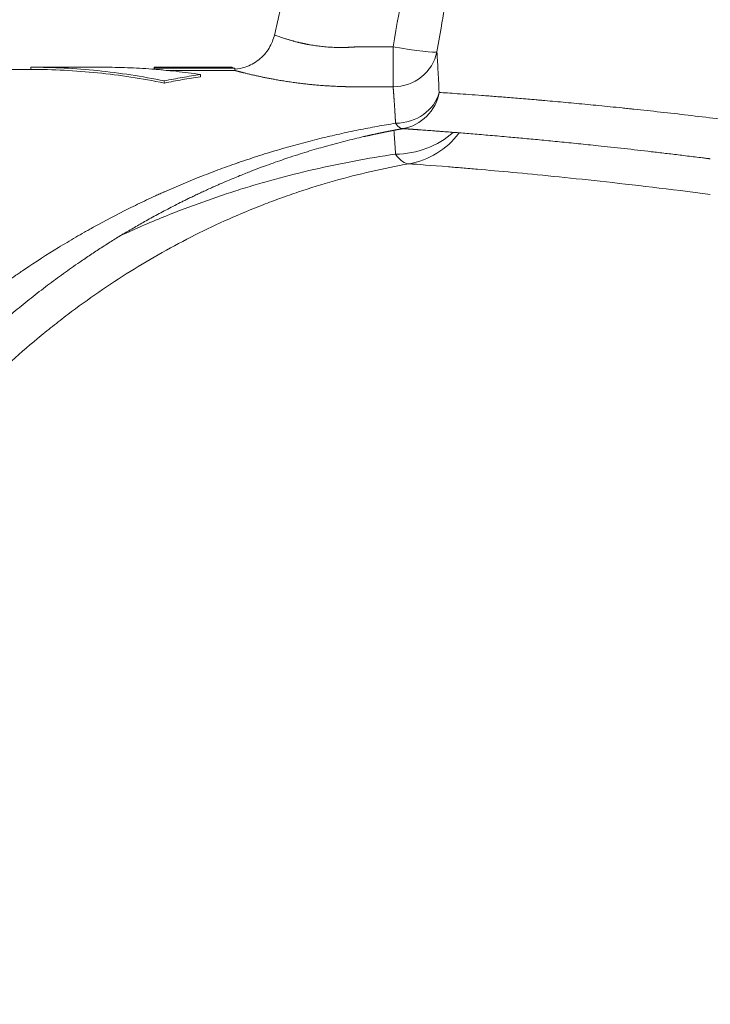
# Model space of a CAD drawing. Units: millimetres. Extents: x 0 to 594, y 0 to 420.
# Drawn here: x 364 to 376, y 357 to 375 of the extents above; entities that cross this region are included whole.
import ezdxf

# ---------------------------------------------------------------- set-up
doc = ezdxf.new("R2010")
doc.units = ezdxf.units.MM
doc.layers.add('1', color=7, linetype='Continuous', true_color=0xffffff)
doc.styles.add('Arial Unicode MS', font='Arial')
doc.dimstyles.get("Standard").update_dxf_attribs({"dimtxt": 0.18, "dimasz": 0.18, "dimexe": 0.18, "dimexo": 0.0625, "dimgap": 0.09, "dimtad": 0, "dimtih": 1, "dimtoh": 1, "dimdec": 4, "dimzin": 0, "dimdsep": 46, "dimtxsty": 'Standard', "dimcen": 0.09, "dimadec": 0, "dimazin": 0, "dimtfac": 1, "dimtdec": 4, "dimtofl": 0, "dimtmove": 0, "dimatfit": 3, "dimfxl": 1, "dimtolj": 1, "dimtzin": 0, "dimarcsym": 0})

# ---------------------------------------------------------------- blocks, each defined once
blk = doc.blocks.new('_U2')
at = {"layer": '1', "color": 1, "lineweight": 13}
for p, q in [((356.056, 348.933), (356.056, 389.268)), ((402.515, 377.099), (402.515, 389.268)), ((402.515, 388.268), (356.056, 388.268))]:
    blk.add_line(p, q, dxfattribs=at)
at = {"layer": '1', "color": 1, "lineweight": 18}
for points in [[(356.056, 388.268), (359.056, 389.071), (359.056, 387.464)], [(402.515, 388.268), (399.515, 387.464), (399.515, 389.071)]]:
    blk.add_solid(points, dxfattribs=at)
at = {"layer": '1', "color": 7, "linetype": 'Continuous', "lineweight": 13, "insert": (376.629, 388.89), "char_height": 2.5, "attachment_point": 7, "line_spacing_factor": 1.047437, "style": 'Arial Unicode MS'}
blk.add_mtext('\\fArial|b0|i0;\\W1.0000;558', dxfattribs=at)
blk = doc.blocks.new('_U3')
at = {"layer": '1', "color": 1, "lineweight": 13}
for p, q in [((356.729, 364.1), (346.958, 364.1)), ((347.958, 364.1), (347.958, 252.433)), ((373.347, 252.433), (346.958, 252.433))]:
    blk.add_line(p, q, dxfattribs=at)
at = {"layer": '1', "color": 1, "lineweight": 18}
for points in [[(347.958, 364.1), (348.762, 361.1), (347.154, 361.1)], [(347.958, 252.433), (347.154, 255.433), (348.762, 255.433)]]:
    blk.add_solid(points, dxfattribs=at)
at = {"layer": '1', "color": 7, "linetype": 'Continuous', "lineweight": 13, "insert": (347.58, 304.62), "char_height": 2.5, "attachment_point": 7, "rotation": 90, "line_spacing_factor": 1.047437, "style": 'Arial Unicode MS'}
blk.add_mtext('\\fArial|b0|i0;\\W1.0000;1340', dxfattribs=at)
blk = doc.blocks.new('_U5')
at = {"layer": '1', "color": 1, "lineweight": 13}
for p, q in [((402.515, 380.35), (339.433, 380.35)), ((340.433, 380.35), (340.433, 252.433)), ((373.347, 252.433), (339.433, 252.433))]:
    blk.add_line(p, q, dxfattribs=at)
at = {"layer": '1', "color": 1, "lineweight": 18}
for points in [[(340.433, 380.35), (341.236, 377.35), (339.629, 377.35)], [(340.433, 252.433), (339.629, 255.433), (341.236, 255.433)]]:
    blk.add_solid(points, dxfattribs=at)
at = {"layer": '1', "color": 7, "linetype": 'Continuous', "lineweight": 13, "insert": (340.055, 312.745), "char_height": 2.5, "attachment_point": 7, "rotation": 90, "line_spacing_factor": 1.047437, "style": 'Arial Unicode MS'}
blk.add_mtext('\\fArial|b0|i0;\\W1.0000;1535', dxfattribs=at)

msp = doc.modelspace()

# ---------------------------------------------------------------- linework, layer by layer
at = {"layer": '1', "color": 7, "linetype": 'Continuous', "lineweight": 13}
msp.add_line((370.5197, 373.7757), (370.5197, 374.524), dxfattribs=at)
at = {"layer": '1', "color": 3, "linetype": 'Continuous', "lineweight": 18}
for p, q in [((363.7498, 374.1002), (362.7956, 374.1002)), ((365.0989, 374.1418), (363.7498, 374.1418)), ((367.5088, 374.1418), (366.0526, 374.1418)), ((366.0526, 374.123), (366.0526, 374.1418)), ((366.0526, 374.104), (366.0526, 374.123)), ((366.0526, 374.123), (367.5591, 374.123)), ((366.2803, 374.0814), (367.5591, 374.0814))]:
    msp.add_line(p, q, dxfattribs=at)
at = {"layer": '1', "color": 7, "linetype": 'Continuous', "lineweight": 13}
for centre, major_axis, ratio, start_param, end_param in [((370.5197, 374.573), (-0.8212, 0.1417), 0.0578696, 1.5807819, 3.0669923), ((370.5197, 374.573), (-0.8312, -0.0601), 0.9565254, 1.5016942, 2.8835815), ((370.5654, 373.8154), (0.8324, 0.04), 0.8655772, 4.6708548, 6.0258666), ((370.5654, 373.8154), (0.0535, 0.8316), 0.9917447, 3.3748182, 4.6015494), ((370.5654, 373.8154), (-0.146, 0.8204), 0.2901684, 2.5914153, 3.1106195), ((370.5654, 373.8154), (-1.4983, -0.0719), 0.8655772, 1.5292622, 2.3293543), ((370.5654, 373.8154), (-0.0963, -1.4969), 0.9917447, 0.2332256, 0.9836592), ((370.5654, 373.8154), (-0.2628, 1.4768), 0.2901684, 2.5914153, 3.1106195)]:
    msp.add_ellipse(centre, major_axis=major_axis, ratio=ratio, start_param=start_param, end_param=end_param, dxfattribs=at)
at = {"layer": '1', "color": 3, "linetype": 'Continuous', "lineweight": 18}
msp.add_ellipse((369.5799, 374.0898), major_axis=(-2.0208, 0), ratio=0.9975043, start_param=6.2666932, end_param=6.2873106, dxfattribs=at)
for points, degree in [([(369.5309, 380.0605), (368.9166, 377.4031), (368.3023, 374.7458)], 2), ([(363.7498, 374.1002), (363.7498, 374.1418)], 1), ([(366.9179, 373.9645), (366.9177, 373.9781), (366.9178, 373.9917), (366.9181, 374.0053)], 3), ([(366.2436, 373.8458), (366.2433, 373.8593), (366.2431, 373.8727), (366.2432, 373.8861)], 3)]:
    msp.add_open_spline(points, degree=degree, dxfattribs=at)
at = {"layer": '1', "color": 7, "linetype": 'Continuous', "lineweight": 13}
for points, knots in [([(370.5197, 374.524), (370.6585, 375.3289), (370.7973, 376.1338), (371.1098, 377.9451), (371.2836, 378.9515), (371.4574, 379.958)], [0, 0, 0, 0, 0.4443534, 0.4443534, 1, 1, 1, 1]), ([(371.4899, 375.3086), (371.471, 375.1987), (371.4204, 374.9053), (371.3697, 374.6119), (371.3381, 374.4283)], [0, 0, 0, 0, 0.3742922, 1, 1, 1, 1]), ([(368.3023, 374.7458), (368.3023, 374.7458), (368.3069, 374.744), (368.3276, 374.7362), (368.3623, 374.7234), (368.4043, 374.7084), (368.4497, 374.6928), (368.4949, 374.6779), (368.5379, 374.6645), (368.5751, 374.6532), (368.604, 374.6448), (368.6329, 374.6366), (368.6604, 374.629), (368.685, 374.6225), (368.7103, 374.6159), (368.7325, 374.6103), (368.7511, 374.6057), (368.766, 374.6021), (368.7808, 374.5986), (368.7956, 374.5952), (368.8104, 374.5919), (368.8251, 374.5886), (368.8398, 374.5854), (368.8544, 374.5824), (368.8689, 374.5794), (368.8833, 374.5764), (368.8977, 374.5736), (368.9119, 374.5708), (368.926, 374.5682), (368.9399, 374.5656), (368.9538, 374.5631), (368.981, 374.5582), (369.0219, 374.5514), (369.0767, 374.5432), (369.131, 374.536), (369.1844, 374.5297), (369.2393, 374.5242), (369.296, 374.5195), (369.3551, 374.5157), (369.4144, 374.5129), (369.4737, 374.5112), (369.5169, 374.5107), (369.5439, 374.5107), (369.5546, 374.5107), (369.5653, 374.5107), (369.576, 374.5108), (369.5867, 374.5109), (369.5974, 374.5111), (369.6082, 374.5113), (369.6189, 374.5115), (369.6296, 374.5118), (369.6404, 374.512), (369.6511, 374.5124), (369.6618, 374.5127), (369.6725, 374.5131), (369.6833, 374.5136), (369.694, 374.514), (369.7047, 374.5145), (369.7155, 374.515), (369.7262, 374.5156), (369.7369, 374.5162), (369.7476, 374.5168), (369.7583, 374.5175), (369.769, 374.5182), (369.7797, 374.5189), (369.7904, 374.5197), (369.8011, 374.5205), (369.8118, 374.5213), (369.8224, 374.5222), (369.8331, 374.5231), (369.8402, 374.5237), (369.8438, 374.524)], [0, 0, 0, 0, 0.0615773, 0.124633, 0.1855624, 0.2492826, 0.2877682, 0.3294727, 0.3743708, 0.3929123, 0.413703, 0.4367319, 0.4524708, 0.4681908, 0.4838913, 0.4995719, 0.5083497, 0.5169945, 0.5255068, 0.533887, 0.5421353, 0.5502521, 0.5582378, 0.5660926, 0.5738168, 0.5814106, 0.5888744, 0.5962083, 0.6034126, 0.6104876, 0.6174334, 0.6242503, 0.6511932, 0.6771832, 0.7022276, 0.7263345, 0.7495124, 0.7750305, 0.8002442, 0.8251656, 0.8498051, 0.8741723, 0.8785547, 0.8829336, 0.8873091, 0.8916812, 0.8960499, 0.9004153, 0.9047774, 0.9091364, 0.9134921, 0.9178447, 0.9221942, 0.9265406, 0.930884, 0.9352244, 0.9395619, 0.9438965, 0.9482282, 0.9525571, 0.9568833, 0.9612066, 0.9655273, 0.9698453, 0.9741607, 0.9784735, 0.9827837, 0.9870914, 0.9913967, 0.9956995, 1, 1, 1, 1]), ([(369.8438, 374.524), (370.0136, 374.524), (370.2389, 374.524), (370.4569, 374.524), (370.5197, 374.524)], [0, 0, 0, 0, 0.7096866, 1, 1, 1, 1]), ([(370.5197, 373.7757), (370.481, 373.7757), (370.4034, 373.7757), (370.287, 373.7757), (370.1706, 373.7757), (370.0835, 373.7757), (370.0262, 373.7757), (369.9995, 373.7757), (369.9746, 373.7757), (369.9516, 373.7757), (369.9305, 373.7757), (369.9112, 373.7757), (369.8938, 373.7757), (369.8783, 373.7757), (369.8647, 373.7757), (369.8529, 373.7757), (369.843, 373.7757), (369.835, 373.7757), (369.8288, 373.7757), (369.8245, 373.7757), (369.8211, 373.7757), (369.818, 373.7757), (369.8146, 373.7757), (369.8112, 373.7757), (369.8077, 373.7758), (369.8043, 373.7758), (369.8009, 373.7758), (369.7975, 373.7758), (369.794, 373.7758), (369.7906, 373.7758), (369.7872, 373.7759), (369.7838, 373.7759), (369.7803, 373.7759), (369.7769, 373.7759), (369.7735, 373.776), (369.7701, 373.776), (369.7667, 373.776), (369.7632, 373.7761), (369.7598, 373.7761), (369.7564, 373.7761), (369.753, 373.7762), (369.7495, 373.7762), (369.7461, 373.7762), (369.7427, 373.7763), (369.7393, 373.7763), (369.7359, 373.7764), (369.7324, 373.7764), (369.729, 373.7764), (369.7256, 373.7765), (369.7222, 373.7765), (369.7188, 373.7766), (369.7154, 373.7766), (369.7119, 373.7767), (369.7085, 373.7767), (369.7051, 373.7768), (369.7017, 373.7768), (369.6983, 373.7769), (369.6949, 373.777), (369.6914, 373.777), (369.688, 373.7771), (369.6846, 373.7771), (369.6812, 373.7772), (369.6778, 373.7773), (369.6744, 373.7773), (369.671, 373.7774), (369.6675, 373.7775), (369.6641, 373.7775), (369.6607, 373.7776), (369.6573, 373.7777), (369.6539, 373.7778), (369.6505, 373.7778), (369.6471, 373.7779), (369.6437, 373.778), (369.6402, 373.7781), (369.6368, 373.7781), (369.6334, 373.7782), (369.63, 373.7783), (369.6266, 373.7784), (369.6232, 373.7785), (369.6198, 373.7786), (369.6164, 373.7787), (369.613, 373.7787), (369.6096, 373.7788), (369.6062, 373.7789), (369.6028, 373.779), (369.5993, 373.7791), (369.5959, 373.7792), (369.5925, 373.7793), (369.5513, 373.7805), (369.4727, 373.7833), (369.3574, 373.789), (369.2435, 373.7962), (369.1385, 373.8042), (369.0422, 373.8126), (368.9545, 373.8213), (368.8682, 373.8306), (368.7835, 373.8407), (368.6931, 373.8524), (368.5979, 373.8657), (368.4988, 373.8808), (368.4031, 373.8964), (368.3168, 373.9115), (368.2394, 373.9257), (368.1704, 373.939), (368.1042, 373.9523), (368.0408, 373.9655), (367.9752, 373.9797), (367.9084, 373.9947), (367.842, 374.01), (367.7808, 374.0247), (367.7415, 374.0344), (367.7198, 374.0397), (367.7138, 374.0413), (367.7079, 374.0427), (367.702, 374.0442), (367.6962, 374.0457), (367.6905, 374.0471), (367.6848, 374.0486), (367.6793, 374.05), (367.6738, 374.0514), (367.6684, 374.0527), (367.6631, 374.0541), (367.6578, 374.0555), (367.6527, 374.0568), (367.6476, 374.0581), (367.6426, 374.0594), (367.6377, 374.0607), (367.6328, 374.0619), (367.628, 374.0632), (367.6234, 374.0644), (367.6187, 374.0656), (367.6142, 374.0668), (367.6098, 374.068), (367.6054, 374.0691), (367.6011, 374.0702), (367.5969, 374.0714), (367.5927, 374.0724), (367.5887, 374.0735), (367.5847, 374.0746), (367.5808, 374.0756), (367.577, 374.0766), (367.5732, 374.0776), (367.5696, 374.0786), (367.566, 374.0796), (367.5625, 374.0805), (367.5602, 374.0811), (367.5591, 374.0814)], [0, 0, 0, 0, 0.0312163, 0.0624326, 0.0936489, 0.1248652, 0.1325392, 0.1397116, 0.1463822, 0.1525511, 0.1582183, 0.1633838, 0.1680476, 0.1722097, 0.1758701, 0.1790289, 0.1816859, 0.1838412, 0.1854948, 0.1866467, 0.187297, 0.1882163, 0.1891356, 0.1900548, 0.1909739, 0.191893, 0.192812, 0.1937309, 0.1946498, 0.1955686, 0.1964873, 0.197406, 0.1983246, 0.1992431, 0.2001616, 0.2010801, 0.2019985, 0.2029168, 0.2038351, 0.2047534, 0.2056716, 0.2065898, 0.2075079, 0.208426, 0.209344, 0.210262, 0.21118, 0.2120979, 0.2130158, 0.2139337, 0.2148516, 0.2157694, 0.2166872, 0.217605, 0.2185227, 0.2194404, 0.2203582, 0.2212759, 0.2221935, 0.2231112, 0.2240289, 0.2249465, 0.2258642, 0.2267818, 0.2276994, 0.2286171, 0.2295347, 0.2304523, 0.2313699, 0.2322876, 0.2332052, 0.2341229, 0.2350405, 0.2359582, 0.2368758, 0.2377935, 0.2387112, 0.239629, 0.2405467, 0.2414645, 0.2423822, 0.2433001, 0.2442179, 0.2451358, 0.2460536, 0.2469716, 0.2478895, 0.2488075, 0.2497255, 0.281211, 0.3125464, 0.343801, 0.3750445, 0.4001218, 0.4251109, 0.4500493, 0.4749747, 0.4999246, 0.531333, 0.5625868, 0.5937621, 0.6249356, 0.6501135, 0.6751902, 0.7002078, 0.7252086, 0.7502352, 0.7816029, 0.8127787, 0.8438479, 0.874897, 0.878496, 0.882092, 0.8856852, 0.8892756, 0.8928635, 0.896449, 0.9000322, 0.9036132, 0.9071922, 0.9107694, 0.9143448, 0.9179186, 0.9214909, 0.925062, 0.9286319, 0.9322007, 0.9357687, 0.9393359, 0.9429025, 0.9464686, 0.9500344, 0.9536, 0.9571655, 0.9607312, 0.9642971, 0.9678634, 0.9714302, 0.9749976, 0.9785659, 0.982135, 0.9857053, 0.9892768, 0.9928497, 0.996424, 1, 1, 1, 1]), ([(370.5654, 373.0939), (370.5652, 373.0958), (370.565, 373.0998), (370.5647, 373.1058), (370.5644, 373.1118), (370.5641, 373.118), (370.5637, 373.1242), (370.5634, 373.1306), (370.563, 373.137), (370.5627, 373.1435), (370.5623, 373.1501), (370.5619, 373.1568), (370.5615, 373.1636), (370.5611, 373.1705), (370.5608, 373.1774), (370.5604, 373.1845), (370.5599, 373.1916), (370.5595, 373.1988), (370.5591, 373.2061), (370.5587, 373.2134), (370.5583, 373.2208), (370.5578, 373.2283), (370.5574, 373.2359), (370.5569, 373.2436), (370.5565, 373.2513), (370.556, 373.2591), (370.5555, 373.2669), (370.555, 373.2748), (370.5546, 373.2828), (370.5541, 373.2909), (370.5522, 373.3207), (370.5494, 373.3655), (370.546, 373.4186), (370.5435, 373.455), (370.5419, 373.4782), (370.5409, 373.4935), (370.54, 373.506), (370.5391, 373.5183), (370.5383, 373.5303), (370.5375, 373.5421), (370.5366, 373.5536), (370.5358, 373.5649), (370.535, 373.576), (370.5342, 373.5869), (370.5335, 373.5975), (370.5327, 373.608), (370.5319, 373.6182), (370.5312, 373.6282), (370.5305, 373.638), (370.5297, 373.6476), (370.529, 373.657), (370.5283, 373.6662), (370.5276, 373.6752), (370.527, 373.684), (370.5263, 373.6926), (370.5257, 373.701), (370.525, 373.7093), (370.5244, 373.7173), (370.5238, 373.7252), (370.5232, 373.7329), (370.5226, 373.7405), (370.522, 373.7478), (370.5214, 373.755), (370.5208, 373.7621), (370.5203, 373.769), (370.5199, 373.7735), (370.5197, 373.7757)], [0, 0, 0, 0, 0.0068572, 0.0138443, 0.0209612, 0.0282079, 0.0355845, 0.0430909, 0.0507272, 0.0584933, 0.0663893, 0.0744151, 0.0825708, 0.0908563, 0.0992717, 0.1078169, 0.116492, 0.1252969, 0.1342316, 0.1432962, 0.1524906, 0.1618149, 0.1712691, 0.180853, 0.1905669, 0.2004105, 0.210384, 0.2204874, 0.2307206, 0.2410837, 0.2515766, 0.346216, 0.4194242, 0.4712007, 0.5015452, 0.5203122, 0.5389, 0.5573086, 0.575538, 0.5935882, 0.6114593, 0.6291511, 0.6466638, 0.6639972, 0.6811515, 0.6981266, 0.7149226, 0.7315393, 0.7479768, 0.7642352, 0.7803144, 0.7962144, 0.8119352, 0.8274768, 0.8428392, 0.8580225, 0.8730266, 0.8878514, 0.9024971, 0.9169637, 0.931251, 0.9453592, 0.9592882, 0.9730379, 0.9866086, 1, 1, 1, 1]), ([(371.3791, 373.6707), (371.4256, 373.6676), (371.4777, 373.6641), (371.5923, 373.6564), (371.6549, 373.6521), (371.7894, 373.6426), (371.8615, 373.6375), (372.0143, 373.6265), (372.095, 373.6205), (372.2643, 373.6078), (372.3529, 373.6011), (372.537, 373.5868), (372.6326, 373.5792), (372.83, 373.5632), (372.9318, 373.5548), (373.0887, 373.5416), (373.1681, 373.5348), (373.2624, 373.5267), (373.31, 373.5225), (373.3339, 373.5205), (373.3459, 373.5194), (373.3519, 373.5189), (373.3549, 373.5186), (373.3564, 373.5185), (373.3571, 373.5184), (373.3575, 373.5184), (373.3577, 373.5184), (373.3578, 373.5184), (373.3578, 373.5184), (373.3578, 373.5184), (373.3578, 373.5184), (373.3578, 373.5184), (373.4836, 373.5073), (373.6131, 373.4957), (373.8787, 373.4712), (374.0148, 373.4584), (374.2929, 373.4317), (374.4348, 373.4177), (374.6516, 373.3958), (374.761, 373.3847), (374.8901, 373.3713), (374.9551, 373.3645), (374.9877, 373.3611), (375.004, 373.3593), (375.0121, 373.3585), (375.0162, 373.3581), (375.0183, 373.3578), (375.0193, 373.3577), (375.0198, 373.3577), (375.02, 373.3577), (375.0202, 373.3576), (375.0202, 373.3576), (375.0203, 373.3576), (375.0203, 373.3576), (375.1831, 373.3405), (375.3492, 373.3225), (375.6872, 373.2851), (375.8592, 373.2656), (376.2084, 373.2251), (376.5628, 373.1831), (376.9265, 373.138), (377.1104, 373.1147)], [0, 0, 0, 0, 0.0625, 0.0625, 0.125, 0.125, 0.1875, 0.1875, 0.25, 0.25, 0.3125, 0.3125, 0.375, 0.375, 0.4375, 0.4375, 0.46875, 0.484375, 0.4921875, 0.4960938, 0.4980469, 0.4990234, 0.4995117, 0.4997559, 0.4998779, 0.499939, 0.4999695, 0.4999847, 0.4999924, 0.4999962, 0.4999962, 0.5, 0.5, 0.5625, 0.5625, 0.625, 0.625, 0.6875, 0.6875, 0.71875, 0.734375, 0.7421875, 0.7460938, 0.7480469, 0.7490234, 0.7495117, 0.7497559, 0.7498779, 0.749939, 0.7499695, 0.7499847, 0.7499924, 0.7499924, 0.75, 0.75, 0.8125, 0.8125, 0.875, 0.875, 0.9375, 1, 1, 1, 1]), ([(360.1258, 367.2538), (360.2929, 367.4459), (360.4655, 367.6363), (360.8213, 368.0126), (361.0046, 368.1985), (361.3821, 368.5648), (361.5762, 368.7452), (361.8755, 369.011), (361.9766, 369.0989), (362.1303, 369.2293), (362.2077, 369.2943), (362.2988, 369.3694), (362.3446, 369.4069), (362.3675, 369.4256), (362.379, 369.4349), (362.3848, 369.4396), (362.3877, 369.4419), (362.3891, 369.4431), (362.3898, 369.4436), (362.3902, 369.4439), (362.3903, 369.4441), (362.3904, 369.4441), (362.3905, 369.4442), (362.589, 369.6051), (362.7916, 369.7622), (363.1016, 369.9918), (363.2059, 370.0674), (363.3639, 370.1791), (363.4433, 370.2346), (363.5366, 370.2986), (363.5834, 370.3305), (363.6069, 370.3464), (363.6186, 370.3543), (363.6245, 370.3583), (363.6274, 370.3602), (363.6289, 370.3612), (363.6296, 370.3617), (363.6299, 370.3619), (363.6301, 370.3621), (363.6302, 370.3622), (363.8392, 370.503), (364.0507, 370.6391), (364.372, 370.836), (364.4797, 370.9004), (364.6424, 370.9952), (364.724, 371.0422), (364.8196, 371.0962), (364.8675, 371.123), (364.8915, 371.1364), (364.9035, 371.143), (364.9086, 371.1459), (364.9121, 371.1478), (364.9138, 371.1488), (365.1355, 371.2716), (365.3564, 371.3878), (365.6892, 371.5536), (365.8003, 371.6075), (365.9673, 371.6863), (366.0509, 371.7252), (366.1486, 371.7697), (366.1975, 371.7917), (366.222, 371.8026), (366.2342, 371.8081), (366.2403, 371.8108), (366.2434, 371.8122), (366.2449, 371.8129), (366.2456, 371.8132), (366.246, 371.8134), (366.2462, 371.8135), (366.2463, 371.8135), (366.2464, 371.8135), (366.4799, 371.9176), (366.712, 372.0148), (367.0582, 372.1512), (367.1733, 372.195), (367.3455, 372.2586), (367.4314, 372.2898), (367.5315, 372.3252), (367.5815, 372.3427), (367.6064, 372.3514), (367.6189, 372.3557), (367.6252, 372.3578), (367.6283, 372.3589), (367.6298, 372.3595), (367.6306, 372.3597), (367.631, 372.3599), (367.6312, 372.3599), (367.6313, 372.36), (367.6313, 372.36), (367.6314, 372.36), (367.7625, 372.4052), (367.8924, 372.4483), (368.1502, 372.5305), (368.2779, 372.5696), (368.5312, 372.6439), (368.7823, 372.7144), (369.1524, 372.8095), (369.5158, 372.8945), (369.8727, 372.97), (370.2229, 373.0368), (370.4519, 373.0757), (370.5654, 373.0939)], [0, 0, 0, 0, 0.0625, 0.0625, 0.125, 0.125, 0.1875, 0.1875, 0.21875, 0.21875, 0.234375, 0.2421875, 0.2460937, 0.2480469, 0.2490234, 0.2495117, 0.2497559, 0.2498779, 0.249939, 0.2499695, 0.2499847, 0.2499847, 0.25, 0.25, 0.3125, 0.3125, 0.34375, 0.34375, 0.359375, 0.3671875, 0.3710938, 0.3730469, 0.3740234, 0.3745117, 0.3747559, 0.3748779, 0.374939, 0.3749695, 0.3749695, 0.375, 0.375, 0.4375, 0.4375, 0.46875, 0.46875, 0.484375, 0.4921875, 0.4960938, 0.4980469, 0.4990234, 0.4995117, 0.4995117, 0.5, 0.5, 0.5625, 0.5625, 0.59375, 0.59375, 0.609375, 0.6171875, 0.6210938, 0.6230469, 0.6240234, 0.6245117, 0.6247559, 0.6248779, 0.624939, 0.6249695, 0.6249847, 0.6249847, 0.625, 0.625, 0.6875, 0.6875, 0.71875, 0.71875, 0.734375, 0.7421875, 0.7460938, 0.7480469, 0.7490234, 0.7495117, 0.7497559, 0.7498779, 0.749939, 0.7499695, 0.7499847, 0.7499924, 0.7499924, 0.75, 0.75, 0.78125, 0.78125, 0.8125, 0.8125, 0.84375, 0.875, 0.90625, 0.9375, 0.96875, 1, 1, 1, 1]), ([(370.5348, 372.9583), (370.5371, 372.93), (370.5394, 372.9004), (370.5495, 372.7661), (370.5576, 372.6487), (370.5654, 372.5166)], [0, 0, 0, 0, 0.229788, 0.229788, 1, 1, 1, 1]), ([(370.5654, 372.5166), (370.3036, 372.4784), (370.046, 372.4354), (369.5374, 372.3399), (369.2865, 372.2874), (368.79, 372.1731), (368.5446, 372.1113), (368.1797, 372.0116), (368.0587, 371.9772), (367.8176, 371.9059), (367.6975, 371.8691), (367.1016, 371.6797), (366.6379, 371.5109), (365.9044, 371.2099), (365.6283, 371.0884), (365.3557, 370.96)], [0, 0, 0, 0, 0.138217, 0.138217, 0.276434, 0.276434, 0.414651, 0.414651, 0.4837595, 0.4837595, 0.552868, 0.552868, 0.829302, 0.829302, 1, 1, 1, 1])]:
    msp.add_open_spline(points, degree=3, knots=knots, dxfattribs=at)
at = {"layer": '1', "color": 3, "linetype": 'Continuous', "lineweight": 18}
for points, knots in [([(368.3037, 374.7519), (368.2822, 374.6595), (368.2126, 374.4868), (368.0199, 374.2675), (367.7852, 374.1411), (367.627, 374.109), (367.56, 374.1033)], [0, 0, 0, 0, 0.259747, 0.5352196, 0.8106899, 1, 1, 1, 1]), ([(371.3381, 374.4283), (371.3442, 374.3358), (371.351, 374.2264), (371.3651, 373.974), (371.3723, 373.831), (371.3791, 373.6707)], [0, 0, 0, 0, 0.5, 0.5, 1, 1, 1, 1]), ([(363.7498, 374.1418), (363.9576, 374.1418), (364.1654, 374.1365), (364.581, 374.1151), (364.7887, 374.099), (365.2043, 374.0563), (365.4121, 374.0296), (365.8277, 373.9657), (366.0354, 373.9285), (366.2432, 373.8861)], [0, 0, 0, 0, 0.25, 0.25, 0.5, 0.5, 0.75, 0.75, 1, 1, 1, 1]), ([(363.7498, 374.1002), (363.9576, 374.1002), (364.1654, 374.0948), (364.581, 374.0735), (364.7887, 374.0576), (365.2043, 374.0151), (365.4121, 373.9885), (365.8277, 373.925), (366.0354, 373.888), (366.2432, 373.8459)], [0, 0, 0, 0, 0.25, 0.25, 0.5, 0.5, 0.75, 0.75, 1, 1, 1, 1]), ([(366.9177, 374.0054), (366.842, 374.0167), (366.7662, 374.0274), (366.6146, 374.0472), (366.5388, 374.0565), (366.3872, 374.0735), (366.2736, 374.0852), (366.1599, 374.0954), (366.0841, 374.1018), (366.0462, 374.1048), (365.9325, 374.1133), (365.8567, 374.1183), (365.7052, 374.1269), (365.6294, 374.1304), (365.402, 374.139), (365.2505, 374.1418), (365.0989, 374.1418)], [0, 0, 0, 0, 0.125, 0.125, 0.25, 0.25, 0.375, 0.4375, 0.4375, 0.5, 0.5, 0.625, 0.625, 0.75, 0.75, 1, 1, 1, 1]), ([(366.2432, 373.8861), (366.3557, 373.9091), (366.4681, 373.9305), (366.693, 373.9702), (366.8054, 373.9885), (366.918, 374.0053)], [0, 0, 0, 0, 0.5, 0.5, 1, 1, 1, 1]), ([(367.5593, 374.123), (367.5485, 374.1259), (367.5389, 374.1285), (367.5224, 374.133), (367.5085, 374.1368), (367.4952, 374.1405), (367.4913, 374.1416), (367.49, 374.1419), (367.4906, 374.1418), (367.493, 374.1411), (367.4935, 374.141), (367.4948, 374.1406), (367.4955, 374.1404), (367.4979, 374.1397), (367.4999, 374.1392), (367.5066, 374.1373), (367.5182, 374.1342), (367.5348, 374.1296), (367.5444, 374.127)], [0, 0, 0, 0, 0.125, 0.125, 0.25, 0.375, 0.5, 0.5, 0.625, 0.625, 0.65625, 0.65625, 0.6875, 0.6875, 0.75, 0.75, 0.875, 1, 1, 1, 1]), ([(366.2435, 373.8458), (366.3558, 373.8686), (366.4681, 373.89), (366.6929, 373.9295), (366.8053, 373.9478), (366.9178, 373.9645)], [0, 0, 0, 0, 0.5, 0.5, 1, 1, 1, 1]), ([(370.7039, 372.994), (370.6995, 372.9932), (370.6907, 372.9917), (370.6775, 372.9893), (370.6642, 372.9869), (370.651, 372.9845), (370.6376, 372.9821), (370.6243, 372.9796), (370.6109, 372.9772), (370.5976, 372.9747), (370.5841, 372.9722), (370.5707, 372.9697), (370.5572, 372.9671), (370.5437, 372.9646), (370.5302, 372.962), (370.5167, 372.9594), (370.5031, 372.9568), (370.4895, 372.9542), (370.4759, 372.9516), (370.4622, 372.9489), (370.4485, 372.9463), (370.4348, 372.9436), (370.4211, 372.9408), (370.4073, 372.9381), (370.3935, 372.9354), (370.3797, 372.9326), (370.3659, 372.9298), (370.352, 372.927), (370.3381, 372.9242), (370.3242, 372.9214), (370.3102, 372.9185), (370.2962, 372.9156), (370.2822, 372.9127), (370.2682, 372.9098), (370.2542, 372.9069), (370.2401, 372.9039), (370.226, 372.9009), (370.2118, 372.898), (370.1977, 372.8949), (370.1835, 372.8919), (370.1693, 372.8889), (370.155, 372.8858), (370.1408, 372.8827), (370.1265, 372.8796), (370.1121, 372.8764), (370.0978, 372.8733), (370.0834, 372.8701), (370.069, 372.8669), (370.0546, 372.8637), (370.0401, 372.8605), (370.0257, 372.8572), (370.0112, 372.8539), (369.9966, 372.8506), (369.9821, 372.8473), (369.9154, 372.832), (369.7946, 372.8036), (369.6183, 372.7599), (369.4363, 372.7124), (369.2587, 372.6637), (369.0847, 372.6136), (368.9135, 372.5623), (368.7345, 372.5063), (368.5622, 372.45), (368.3946, 372.393), (368.2295, 372.3348), (368.0511, 372.2696), (367.8956, 372.2103), (367.7619, 372.1579), (367.6495, 372.1129), (367.5231, 372.0609), (367.4003, 372.0092), (367.2986, 371.9653), (367.2342, 371.937), (367.1873, 371.9162), (367.1461, 371.8978), (367.0984, 371.8764), (367.0518, 371.8552), (367.0063, 371.8343), (366.9618, 371.8138), (366.9183, 371.7935), (366.8759, 371.7736), (366.8346, 371.754), (366.7943, 371.7348), (366.755, 371.716), (366.7168, 371.6975), (366.6797, 371.6794), (366.6435, 371.6616), (366.6084, 371.6443), (366.5744, 371.6274), (366.5065, 371.5935), (366.4059, 371.5424), (366.2738, 371.4738), (366.1461, 371.4059), (366.0226, 371.3388), (365.8692, 371.2536), (365.6874, 371.1498), (365.4789, 371.0264), (365.2723, 370.8999), (365.067, 370.7698), (364.8625, 370.6358), (364.6255, 370.4754), (364.358, 370.287), (364.0547, 370.0628), (363.7545, 369.8302), (363.4574, 369.5889), (363.1703, 369.3449), (362.8862, 369.0926), (362.605, 368.8316), (362.3265, 368.5615), (362.0572, 368.2888), (361.837, 368.0563), (361.6627, 367.8664), (361.5315, 367.7202), (361.4026, 367.5737), (361.3113, 367.4675), (361.2561, 367.4027), (361.2361, 367.3792), (361.2163, 367.3556), (361.1965, 367.3321), (361.1767, 367.3086), (361.157, 367.285), (361.1373, 367.2614), (361.1177, 367.2378), (361.0981, 367.2142), (361.0786, 367.1906), (361.0592, 367.167), (361.0398, 367.1433), (361.0204, 367.1197), (361.0011, 367.096), (360.9819, 367.0723), (360.9627, 367.0486), (360.9435, 367.0249), (360.9245, 367.0012), (360.9054, 366.9774), (360.8864, 366.9537), (360.8675, 366.9299), (360.8486, 366.9062), (360.8298, 366.8824), (360.811, 366.8586), (360.7923, 366.8348), (360.7798, 366.8189), (360.7736, 366.8109)], [0, 0, 0, 0, 0.001107, 0.0022168, 0.0033295, 0.0044449, 0.0055631, 0.006684, 0.0078078, 0.0089344, 0.0100638, 0.0111961, 0.0123311, 0.0134689, 0.0146096, 0.0157531, 0.0168993, 0.0180485, 0.0192004, 0.0203552, 0.0215128, 0.0226733, 0.0238365, 0.0250027, 0.0261716, 0.0273434, 0.0285181, 0.0296956, 0.030876, 0.0320592, 0.0332452, 0.0344342, 0.035626, 0.0368206, 0.0380182, 0.0392186, 0.0404218, 0.041628, 0.042837, 0.0440489, 0.0452637, 0.0464814, 0.0477019, 0.0489254, 0.0501517, 0.051381, 0.0526131, 0.0538481, 0.0550861, 0.0563269, 0.0575707, 0.0588173, 0.0600669, 0.0613194, 0.0625748, 0.0772966, 0.092614, 0.1085322, 0.1250565, 0.1395293, 0.1547809, 0.1708171, 0.1876439, 0.2013887, 0.2164308, 0.2327791, 0.250443, 0.2594594, 0.2699069, 0.2817921, 0.2948323, 0.3043992, 0.3104778, 0.313059, 0.3176642, 0.3221758, 0.3265935, 0.3309172, 0.3351466, 0.3392816, 0.343322, 0.3472677, 0.3511184, 0.354874, 0.3585343, 0.3620993, 0.3655687, 0.3689424, 0.3722204, 0.3754023, 0.3885633, 0.401364, 0.4138022, 0.4258757, 0.4375828, 0.4589617, 0.4796741, 0.499714, 0.5209319, 0.5416693, 0.5619222, 0.5935282, 0.6243529, 0.6567581, 0.6884935, 0.7195551, 0.7499408, 0.7819484, 0.8134048, 0.8443135, 0.8746799, 0.8905009, 0.9061804, 0.9217197, 0.9371202, 0.9395686, 0.9420145, 0.944458, 0.946899, 0.9493377, 0.9517739, 0.9542076, 0.956639, 0.959068, 0.9614946, 0.9639187, 0.9663405, 0.96876, 0.971177, 0.9735917, 0.9760041, 0.9784141, 0.9808218, 0.9832271, 0.9856302, 0.9880309, 0.9904293, 0.9928254, 0.9952192, 0.9976107, 1, 1, 1, 1]), ([(376.4485, 372.4293), (376.4455, 372.4297), (376.4395, 372.4304), (376.4318, 372.4314), (376.4228, 372.4325), (376.4108, 372.434), (376.3944, 372.4361), (376.3584, 372.4407), (376.2807, 372.4504), (376.1151, 372.471), (375.8826, 372.4995), (375.6103, 372.5321), (375.2568, 372.5736), (374.8312, 372.6219), (374.3794, 372.6709), (373.9804, 372.7126), (373.6296, 372.748), (373.296, 372.7805), (372.9799, 372.8102), (372.6556, 372.8397), (372.3292, 372.8683), (372.0074, 372.8954), (371.7149, 372.9191), (371.5143, 372.9348), (371.3863, 372.9446), (371.3186, 372.9497), (371.2536, 372.9545), (371.1911, 372.9592), (371.1313, 372.9636), (371.074, 372.9678), (371.0343, 372.9707), (371.0103, 372.9724), (371.001, 372.9731), (370.9918, 372.9737), (370.9826, 372.9744), (370.9736, 372.975), (370.9646, 372.9757), (370.9556, 372.9763), (370.9468, 372.977), (370.938, 372.9776), (370.9293, 372.9782), (370.9207, 372.9788), (370.9122, 372.9794), (370.9037, 372.98), (370.8953, 372.9806), (370.887, 372.9812), (370.8788, 372.9818), (370.8706, 372.9824), (370.8625, 372.983), (370.8545, 372.9835), (370.8466, 372.9841), (370.8387, 372.9846), (370.831, 372.9852), (370.8233, 372.9857), (370.8156, 372.9863), (370.8081, 372.9868), (370.8006, 372.9873), (370.7932, 372.9878), (370.7859, 372.9883), (370.7786, 372.9888), (370.7714, 372.9893), (370.7643, 372.9898), (370.7573, 372.9903), (370.7504, 372.9908), (370.7435, 372.9913), (370.7367, 372.9918), (370.73, 372.9922), (370.7234, 372.9927), (370.7168, 372.9931), (370.7103, 372.9936), (370.7061, 372.9939), (370.7039, 372.994)], [0, 0, 0, 0, 0.0009886, 0.0019665, 0.0024865, 0.0039328, 0.0058977, 0.0078643, 0.0157237, 0.0314283, 0.0627842, 0.0940487, 0.125309, 0.1875159, 0.2498153, 0.2995044, 0.3491931, 0.3988833, 0.4485775, 0.4982787, 0.5609191, 0.6235484, 0.6861754, 0.7488095, 0.7668449, 0.7848468, 0.8028155, 0.8207511, 0.8386538, 0.8565227, 0.8743425, 0.877479, 0.8806157, 0.8837526, 0.8868898, 0.8900272, 0.8931648, 0.8963027, 0.8994408, 0.9025792, 0.9057179, 0.9088567, 0.9119958, 0.9151352, 0.9182748, 0.9214147, 0.9245549, 0.9276953, 0.9308359, 0.9339768, 0.937118, 0.9402595, 0.9434012, 0.9465432, 0.9496855, 0.952828, 0.9559708, 0.9591139, 0.9622573, 0.9654009, 0.9685448, 0.971689, 0.9748335, 0.9779783, 0.9811234, 0.9842688, 0.9874144, 0.9905604, 0.9937066, 0.9968532, 1, 1, 1, 1]), ([(370.8148, 372.3369), (370.5758, 372.2943), (370.3406, 372.2462), (369.8765, 372.1395), (369.6475, 372.0808), (369.1945, 371.9532), (368.9706, 371.8841), (368.6378, 371.7727), (368.5274, 371.7343), (368.3075, 371.6547), (368.198, 371.6136), (367.6546, 371.402), (367.2318, 371.2136), (366.405, 370.7979), (366.0009, 370.5707), (365.2086, 370.076), (364.8202, 369.8084), (364.3432, 369.4467), (364.2483, 369.373), (364.0591, 369.2228), (363.9649, 369.1461), (363.6841, 368.9127), (363.5002, 368.7526), (362.9576, 368.2593), (362.6083, 367.9128), (361.9328, 367.1836), (361.6067, 366.8008), (361.2919, 366.3985)], [0, 0, 0, 0, 0.0625, 0.0625, 0.125, 0.125, 0.1875, 0.1875, 0.21875, 0.21875, 0.25, 0.25, 0.375, 0.375, 0.5, 0.5, 0.625, 0.625, 0.65625, 0.65625, 0.6875, 0.6875, 0.75, 0.75, 0.875, 0.875, 1, 1, 1, 1]), ([(376.4485, 371.7652), (375.6906, 371.863), (375.0052, 371.9434), (373.775, 372.0779), (373.2301, 372.1319), (372.5193, 372.198), (372.3002, 372.2175), (371.9988, 372.2435), (371.9028, 372.2516), (371.7203, 372.2668), (371.6341, 372.2738), (371.2275, 372.3066), (370.9813, 372.3248), (370.8148, 372.3369)], [0, 0, 0, 0, 0.25, 0.25, 0.5, 0.5, 0.625, 0.625, 0.6875, 0.6875, 0.75, 0.75, 1, 1, 1, 1])]:
    msp.add_open_spline(points, degree=3, knots=knots, dxfattribs=at)

# ---------------------------------------------------------------- dimensions: what is measured, and where the dimension line sits
at = {"layer": '1', "color": 7, "linetype": 'Continuous', "lineweight": 13}
dim = msp.add_linear_dim(base=(356.0562, 388.2675), p1=(402.5146, 377.0986), p2=(356.0562, 348.9335), dimstyle='Standard', override={"dimtxt": 2.5, "dimasz": 3, "dimexe": 1, "dimexo": 0, "dimgap": 1.25, "dimtad": 1, "dimtih": 1, "dimtoh": 0, "dimdec": 0, "dimlfac": 12, "dimzin": 8, "dimdsep": 46, "dimlunit": 2, "dimtxsty": 'Arial Unicode MS', "dimsah": 1, "dimse1": 0, "dimse2": 0, "dimsd1": 0, "dimsd2": 0, "dimclrd": 1, "dimclre": 1, "dimclrt": 7, "dimtol": 0, "dimtm": -0.1, "dimtfac": 0.7, "dimtdec": 2, "dimtofl": 1, "dimtmove": 0, "dimtzin": 8, "dimlwd": 13, "dimlwe": 13}, dxfattribs=at)
dim.commit()
dim.dimension.update_dxf_attribs({"geometry": '_U2', "text_midpoint": (379.2854, 388.2675), "dimtype": 160})
for base, p1, override, picture, middle in [((340.4326, 252.4335), (402.5146, 380.3502), {"dimtxt": 2.5, "dimasz": 3, "dimexe": 1, "dimexo": 0, "dimgap": 1.25, "dimtad": 1, "dimtih": 0, "dimtoh": 0, "dimdec": 0, "dimlfac": 12, "dimzin": 8, "dimdsep": 46, "dimlunit": 2, "dimtxsty": 'Arial Unicode MS', "dimsah": 1, "dimse1": 0, "dimse2": 0, "dimsd1": 0, "dimsd2": 0, "dimclrd": 1, "dimclre": 1, "dimclrt": 7, "dimtol": 0, "dimtm": -0.1, "dimtfac": 0.7, "dimtdec": 2, "dimtofl": 1, "dimtmove": 0, "dimtzin": 8, "dimlwd": 13, "dimlwe": 13}, '_U5', (340.4326, 316.3918)), ((347.9577, 252.4335), (356.7287, 364.1002), {"dimtxt": 2.5, "dimasz": 3, "dimexe": 1, "dimexo": 0, "dimgap": 1.25, "dimtad": 1, "dimtih": 0, "dimtoh": 0, "dimdec": 1, "dimlfac": 12, "dimzin": 8, "dimdsep": 46, "dimlunit": 2, "dimtxsty": 'Arial Unicode MS', "dimsah": 1, "dimse1": 0, "dimse2": 0, "dimsd1": 0, "dimsd2": 0, "dimclrd": 1, "dimclre": 1, "dimclrt": 7, "dimtol": 0, "dimtm": -0.1, "dimtfac": 0.7, "dimtdec": 2, "dimtofl": 1, "dimtmove": 0, "dimtzin": 8, "dimlwd": 13, "dimlwe": 13}, '_U3', (347.9577, 308.2668))]:
    dim = msp.add_linear_dim(base=base, p1=p1, p2=(387.9309, 252.4335), angle=90, dimstyle='Standard', override=override, dxfattribs=at)
    dim.commit()
    dim.dimension.update_dxf_attribs({"geometry": picture, "text_midpoint": middle, "dimtype": 160})

doc.saveas('drawing.dxf')
